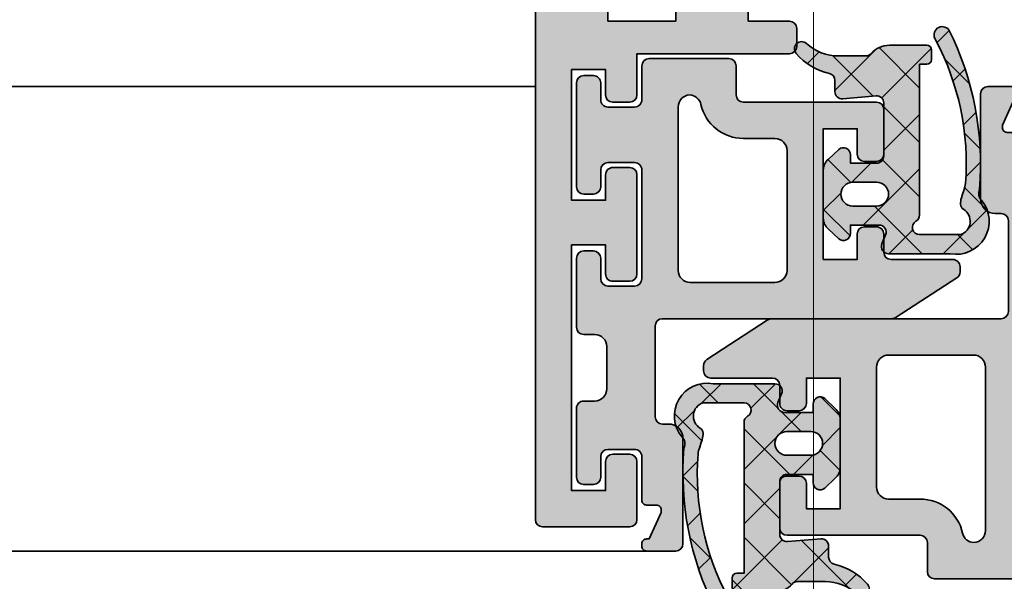
# Model space of a CAD drawing. Units: millimetres. Extents: x 0 to 33909, y -9588 to 9588.
# Drawn here: x 4980 to 5021, y 1174 to 1197 of the extents above; entities that cross this region are included whole.
import ezdxf

# ---------------------------------------------------------------- set-up
doc = ezdxf.new("R2010")
doc.units = ezdxf.units.MM
for name, color, linetype, lineweight in [('Aluminium-AM_0', 40, 'Continuous', 35), ('AM_5', 254, 'Continuous', 20), ('AM_8', 251, 'Continuous', 18), ('Gummi-AM_0', 2, 'Continuous', 35), ('Gummi-AM_8', 251, 'Continuous', 18), ('Kunststoff-AM_0', 204, 'Continuous', 35)]:
    doc.layers.add(name, color=color, linetype=linetype, lineweight=lineweight)
doc.dimstyles.new('AM_DIN$0', dxfattribs={"dimtxt": 3.5, "dimasz": 3, "dimexe": 2, "dimexo": 0, "dimgap": 1.5, "dimtad": 1, "dimdsep": 46, "dimtxsty": 'Standard', "dimblk": 'OBLIQUE', "dimcen": 0, "dimdle": 2, "dimclrd": 256, "dimclre": 256, "dimclrt": 10, "dimazin": 2, "dimtp": 0.1, "dimtm": 0.1, "dimtfac": 0.71, "dimtix": 1, "dimtmove": 1, "dimatfit": 3, "dimfxl": 1, "dimlwd": -1, "dimlwe": -1, "dimarcsym": 0})

# ---------------------------------------------------------------- blocks, each defined once
blk = doc.blocks.new('*U80')
at = {"layer": 'AM_8'}
h = blk.add_hatch(color=157, dxfattribs=at)
h.dxf.hatch_style = 1
h.paths.add_polyline_path([(20.50000000000182, 95.89999988900895, 0.4142135623730882), (20.20000000000255, 96.19999988900823), (16.60000000000127, 96.19999988900823, 0.4142135623732617), (16.30000000000018, 95.89999988900713), (16.30000000000109, 93.49999988900636, 0.4142135623733093), (16.60000000000127, 93.19999988900732), (17.300000000002, 93.19999988900823, 0.4142135623731585), (17.60000000000036, 93.49999988900795), (17.59999999999854, 94.69999988900823), (19, 94.69999988900823), (19.00000000000364, 84.54999988900859), (17.60000000000036, 84.54999988900768), (17.60000000000036, 85.74999988900841, 0.4142135623727144), (17.300000000002, 86.04999988900768), (16.60000000000127, 86.04999988900859, 0.4142135623736076), (16.29999999999927, 85.74999988900727), (16.30000000000109, 81.64999988900782, 0.4142135623725826), (16.60000000000036, 81.34999988900877), (17.30000000000109, 81.34999988900786, 0.4142135623736005), (17.60000000000127, 81.64999988900736), (17.60000000000036, 82.69999988900823), (19, 82.69999988900823), (19.00000000000182, 77.29999988900768), (17.60000000000218, 77.29999988900859), (17.60000000000036, 78.34999988900832, 0.4142135623718274), (17.300000000002, 78.64999988900713), (16.60000000000218, 78.64999988900895, 0.4142135623740914), (16.30000000000018, 78.34999988900786), (16.30000000000109, 76.65000021090641), (10.00000000000273, 76.65000021090641, 0.4142135623743369), (9.700000000001637, 76.35000021090418), (9.700000000004366, 75.60000021090396, 0.4142135623718532), (10.00000000000364, 75.30000021090605), (11.7002060642717, 75.30000021090605), (11.70020606426988, 74.23417099571289, 0.3609112721410918), (11.94491947199913, 73.93930934558576), (14.34491947199695, 73.4893090780201, 0.469603522979145), (14.70020606426988, 73.78417072814678), (14.70020606426988, 75.30000021090605), (17.49999999999818, 75.30000021090696), (17.50000000000364, 61.39999972814208, -0.4142135623732095), (17.20000000000255, 61.09999972814099), (16.80054310690139, 61.09999972814099, 0.4142135623733881), (16.50054310690211, 60.79999972814103), (16.50054310690393, 58.53061949633998), (15.5395270573672, 56.84884140965069, 0.1305202039158438), (15.50000000000364, 56.69999972814294), (15.50000000000364, 29.09999972813462, 0.1305202039155185), (15.53952705736629, 28.9511580466271), (16.50054310690211, 27.26937995993599), (16.50054310690211, 24.9999997281338, 0.414213562373095), (16.8005431069023, 24.69999972813407), (17.20000000000164, 24.69999972813407, -0.4142135623731054), (17.50000000000091, 24.39999972813434), (17.5, 10.39999972813298), (3.019911892560231, 10.3999997281348, 0.03315001818750814), (2.980262776532072, 10.39736809833944), (1.818989403545856e-12, 9.999999728135162), (-2.999999999998181, 9.999999728135162, 1), (-3.999999999998181, 9.999999728135162), (-3.999999999998181, 0.2499999999883585, 0.6910803006149596), (-3.475000104223909, 0.05156853347803007), (-3.124999895772817, 0.4484310463009933, -0.3746190697644173), (-2.734168872560986, 0.4999996541363999, 0.1474767115657331), (-2.55280174847212, 0.4499997281349806), (-1.923741303793577, 0.4499997281349806, 0.4142135623734348), (-1.623741303793395, 0.7499997281353898), (-1.623741303794304, 1.540412161542417), (-0.9227727569796116, 3.235347838811959, 0.5343335732286294), (-1.200000000003456, 3.649999728135708), (-2.200000000004366, 3.649999728135708), (-2.199999999993452, 6.399999728135708), (12.80016122126835, 6.399999728135708, 0.1988605736161009), (12.98786796564946, 6.487867693780754), (13.20000000000073, 6.699999728137709), (13.4263433997221, 6.473656328415427, 0.1989641522732196), (13.62432385923512, 6.399999728135708), (18.70000000000255, 6.399999728135708), (18.70000000001164, 3.649999728135708), (17.70000000001346, 3.649999728135708, 0.5343335732279952), (17.42277275698962, 3.235347838812868), (18.12374130380158, 1.540412161538779), (18.1237413038034, 0.7499997281347077, 0.4142135623724151), (18.42374130380449, 0.4499997281349806), (19.06616008841866, 0.4499920103875866, 0.1465598218678481), (19.23506649757746, 0.5005927556264396, -0.3735970297123943), (19.62499989578282, 0.4484310463012207), (19.97500010423391, 0.05156853347848482, 0.6910803006149623), (20.50000000000364, 0.249999999987449)])
at = {"linetype": 'Continuous'}
for points in [[(20.50000000000364, 0.2499999999885859), (20.50000000000182, 95.89999988900895, 0.414213562373095), (20.20000000000255, 96.19999988900823), (16.60000000000036, 96.19999988900823, 0.4142135623713192), (16.30000000000018, 95.89999988900895), (16.30000000000109, 93.49999988900659, 0.414213562373095), (16.60000000000036, 93.19999988900732), (17.30000000000109, 93.19999988900823, 0.414213562373095), (17.60000000000036, 93.4999998890075), (17.59999999999854, 94.69999988900823), (19, 94.69999988900823), (19.00000000000364, 84.54999988900859), (17.60000000000036, 84.54999988900768), (17.60000000000036, 85.7499998890075, 0.4142135623739829), (17.30000000000109, 86.04999988900768), (16.60000000000036, 86.04999988900859, 0.414213562373095), (16.29999999999927, 85.7499998890075), (16.30000000000109, 81.64999988900804, 0.4142135623730951), (16.60000000000036, 81.34999988900877), (17.29999999999927, 81.34999988900786, 0.414213562376647), (17.60000000000127, 81.64999988900895), (17.60000000000036, 82.69999988900823), (19, 82.69999988900823), (19.00000000000182, 77.29999988900768), (17.60000000000218, 77.29999988900859), (17.60000000000036, 78.34999988900786, 0.414213562373095), (17.30000000000109, 78.64999988900713), (16.60000000000036, 78.64999988900895, 0.414213562373095), (16.30000000000018, 78.34999988900786), (16.30000000000109, 76.65000021090641), (10.00000000000182, 76.65000021090641, 0.4142135623713192), (9.700000000001637, 76.35000021090714), (9.700000000004366, 75.60000021090532, 0.414213562373095), (10.00000000000364, 75.30000021090605), (11.7002060642717, 75.30000021090605), (11.70020606426988, 74.2341709957122, 0.3609112721395073)], [(14.70020606426988, 73.78417072814632), (14.70020606426988, 75.30000021090605), (17.49999999999818, 75.30000021090696), (17.50000000000364, 61.39999972814117, -0.4142135623739829)]]:
    blk.add_lwpolyline(points, format="xyb", dxfattribs=at)
blk = doc.blocks.new('*U77')
at = {"layer": 'AM_8'}
h = blk.add_hatch(color=253, dxfattribs=at)
h.dxf.hatch_style = 1
h.paths.add_polyline_path([(18.80000000000109, 87.94999988901027, 0.414213562371911), (18.50000000000258, 88.24999988901), (18.04999999995087, 88.24999988901182, -0.4142135623709978), (17.54999999995289, 88.74999988901025), (17.54999999994743, 90.4999998791968, -0.414213562374008), (18.04999999994743, 90.99999987919837), (18.50000254078674, 90.99999987919837, 0.414213823488601), (18.80000254078641, 91.30000014664937), (18.80000000000006, 94.15000015645766, 0.414213301261633), (18.49999999999181, 94.44999988901073), (18.0999999999899, 94.44999988900527, 0.414213562369099), (17.79999999999291, 94.14999988900418), (17.79999999999291, 93.2999998792031, -0.4142135623721262), (17.49999999999099, 92.99999987920019), (16.40000000000517, 92.99999987919655, -0.4142135623761353), (16.10000000000309, 93.29999987919976), (16.10000000001583, 95.09995935249357, 0.4142135623725031), (15.90000000002055, 95.29995935249208), (15.50000000001728, 95.29995935249572, -0.4142135623704311), (15.30000000002019, 95.49995935249463), (15.30000000002019, 95.59995935249499), (15.80000000002019, 96.6999593524899), (15.90000000002282, 96.6999593524899, 0.4142135623731003), (16.1000000000231, 96.89995935249017), (16.1000000000231, 97.00000053773802, 0.414213562373095), (15.90000000002601, 97.20000053773511), (14.70000000002574, 97.20000053773511, 0.4142135623714424), (14.4000000000251, 96.90000053773616), (14.40000000000055, 92.55000052792586, 0.4142135623747485), (14.99999999999955, 91.95000052792348), (15.24999999994134, 91.95000052792348, -0.4142135623721716), (15.54999999994379, 91.65000052792197), (15.54999999995562, 87.90000020845332, -0.4142135623744696), (15.24999999995497, 87.60000020845219), (5.800000000015245, 87.60000020846674, 0.1449930994914538), (5.582144386009636, 87.53546843564547), (3.08660828950528, 85.91484834548505, 0.2539676464846228), (2.950000000008002, 85.66324717508859), (2.95000000001528, 85.44999987916704, 0.4142135623647709), (3.250000000012626, 85.14999987918164), (5.800000000115794, 85.14999987919619, -0.4142135623747669), (6.100000000118598, 84.8499998791951), (6.100000000118598, 84.09999987918827, 0.4142135623752264), (6.40000000011687, 83.79999987919219), (6.900000000114597, 83.79999987919582, 0.4142135623709638), (7.200000000117143, 84.09999987920055), (7.200000000117143, 85.14999987919255), (8.600000000118596, 85.14999987919255), (8.600000000124055, 79.74999987919473), (7.200000000115324, 79.74999987919473), (7.2000000001226, 80.79999987918875, 0.41421356237406), (6.900000000121235, 81.09999987919328), (6.400000000127147, 81.0999998791951, 0.4142135623730082), (6.100000000126784, 80.799999879197), (6.100000000119508, 78.95000021090618, 0.4142135623740522), (6.400000000120855, 78.65000021090346), (11.90000000001893, 78.65000021089982, -0.4142135623709038), (12.20000000001528, 78.35000021090532), (12.20000000002346, 77.14999988900895, 0.4142135623709362), (12.50000000002394, 76.84999988901036), (15.80000000001002, 76.84999988900854, 0.4142135623717338), (16.10000000001673, 77.14999988901353), (16.10000000002401, 78.54999988902539, -0.4142135623715724), (16.40000000001783, 78.84999988901764), (17.50000000001819, 78.84999988901764, -0.4142135623727153), (17.8000000000211, 78.54999988901511), (17.80000000002201, 77.84999988900634, 0.4142135623713834), (18.10000000001628, 77.54999988901109), (18.50000000000318, 77.54999988900927, 0.4142135623747375), (18.80000000000746, 77.8499998890125), (18.80000000000291, 82.14999988900858, 0.4142135623767814), (18.49999999999636, 82.44999988901073), (18.10000000001264, 82.44999988900527, 0.4142135623690993), (17.80000000001746, 82.149999889006), (17.80000000001746, 81.44999988901255, -0.4142135623721264), (17.50000000001554, 81.14999988900964), (16.40000000000608, 81.149999889006, -0.4142135623734715), (16.10000000000582, 81.44999988900466), (16.09999999999673, 85.9499998890092, -0.4142135623736871), (16.39999999999873, 86.24999988901182), (17.499999999995, 86.24999988901182, -0.4142135623718415), (17.79999999999927, 85.94999988900882), (17.80000000000291, 85.09999988901318, 0.4142135623691779), (18.10000000000173, 84.79999988901291), (18.49999999999, 84.79999988900927, 0.414213562375759), (18.80000000000109, 85.09999988901764)])
h.paths.add_polyline_path([(14.59999999999764, 85.6000002084552), (14.60000000001219, 78.84999988900982, -0.4010911444357892), (14.12249723593314, 78.35050627105484, -0.3387988434704731), (13.65695219454151, 78.74130427943204, 0.351391403357842), (11.89999983906857, 80.15000021089982), (10.6000000001221, 80.15000021090164, -0.414213562372362), (10.10000000012315, 80.65000021090074), (10.10000000011769, 85.60000020845698, -0.4142135623737223), (10.60000000011832, 86.10000020845764), (14.09999999999827, 86.100000208454, -0.4142135623721592)], flags=16)
for points in [[(6.40000000011969, 78.65000021090346), (11.90000000001965, 78.65000021089982, -0.4142135623713192), (12.20000000001528, 78.35000021090418), (12.20000000002346, 77.14999988900782, 0.4142135623704314), (12.50000000002456, 76.84999988901036), (15.8000000000111, 76.84999988900854, 0.4142135623686555), (16.10000000001673, 77.14999988901145), (16.10000000002401, 78.54999988901473, -0.4142135623801986), (16.40000000001601, 78.84999988901764), (17.50000000001819, 78.84999988901764, -0.414213562376647), (17.8000000000211, 78.54999988901109), (17.80000000002201, 77.84999988901036, 0.4142135623766469), (18.10000000001764, 77.54999988901109), (18.50000000000455, 77.54999988900927, 0.414213562373095), (18.80000000000746, 77.84999988901218), (18.80000000000291, 82.14999988901145, 0.4142135623686554), (18.50000000000182, 82.44999988901073), (18.10000000001673, 82.44999988900527, 0.4142135623695433), (17.80000000001746, 82.14999988900964), (17.80000000001746, 81.44999988900891, -0.4142135623695433), (17.50000000001455, 81.14999988900964), (16.40000000000509, 81.149999889006, -0.414213562376647), (16.10000000000582, 81.44999988900891), (16.09999999999673, 85.94999988901255, -0.4142135623695433), (16.39999999999782, 86.24999988901182), (17.49999999999636, 86.24999988901182, -0.4142135623668794), (17.79999999999927, 85.94999988901255), (17.80000000000291, 85.09999988901036, 0.4142135623686551), (18.100000000004, 84.79999988901291), (18.49999999999272, 84.79999988900927, 0.4142135623677674), (18.80000000000109, 85.09999988901218), (18.80000000000109, 87.94999988901073, 0.414213562373095), (18.50000000000091, 88.24999988901), (18.04999999995289, 88.24999988901182, -0.4142135623720295), (17.54999999995289, 88.74999988901), (17.54999999994743, 90.49999987919655, -0.4142135623741606), (18.04999999994743, 90.99999987919837), (18.50000254078623, 90.99999987919837, 0.4142138234888582), (18.80000254078641, 91.30000014664911), (18.80000000000018, 94.14999988901145, 0.4142135623668793), (18.49999999999727, 94.44999988901073), (18.099999999994, 94.44999988900527, 0.4142135623677672), (17.79999999999291, 94.14999988900964), (17.79999999999291, 93.29999987919946, -0.414213562369543), (17.49999999999, 92.99999987920019), (16.40000000000418, 92.99999987919655, -0.414213562374871), (16.10000000000309, 93.29999987919946), (16.10000000001583, 95.09995935249317, 0.4142135623757589), (15.90000000001874, 95.29995935249208), (15.5000000000191, 95.29995935249572, -0.4142135623757589), (15.30000000002019, 95.49995935249645), (15.30000000002019, 95.59995935249499), (15.80000000002019, 96.6999593524899), (15.90000000002328, 96.6999593524899, 0.4142135623757586), (16.1000000000231, 96.89995935249244), (16.1000000000231, 97.0000005377362, 0.4142135623757589), (15.90000000002601, 97.20000053773511), (14.70000000002528, 97.20000053773511, 0.4142135623677674), (14.4000000000251, 96.90000053773947), (14.40000000000055, 92.55000052792566, 0.4142135623753148), (15.00000000000091, 91.95000052792348), (15.24999999994088, 91.95000052792348, -0.4142135623704312), (15.54999999994379, 91.6500005279242), (15.54999999995562, 87.90000020845146, -0.4142135623713193), (15.24999999995634, 87.60000020845219), (5.800000000014734, 87.60000020846674, 0.1449930994932831), (5.582144386006803, 87.53546843564364), (3.08660828950633, 85.91484834548574, 0.2539676464811129), (2.950000000008004, 85.66324717509379), (2.95000000001528, 85.44999987918091, 0.4142135623766469), (3.250000000010914, 85.14999987918164), (5.800000000117507, 85.14999987919619, -0.414213562373095), (6.100000000118598, 84.8499998791951), (6.100000000118598, 84.09999987919146, 0.4142135623757589), (6.400000000114233, 83.79999987919219), (6.900000000114233, 83.79999987919582, 0.4142135623677674), (7.200000000117143, 84.09999987919691), (7.200000000117143, 85.14999987919255), (8.600000000118598, 85.14999987919255), (8.600000000124055, 79.74999987919473), (7.200000000115324, 79.74999987919473), (7.2000000001226, 80.799999879194, 0.4142135623704312), (6.90000000011969, 81.09999987919328), (6.400000000125146, 81.0999998791951, 0.4142135623739829), (6.100000000126784, 80.799999879194), (6.100000000119508, 78.95000021089727, 0.4142135623642156)], [(10.10000000012315, 80.65000021089982), (10.10000000011769, 85.60000020845764, -0.4142135623734946), (10.6000000001186, 86.10000020845764), (14.09999999999764, 86.100000208454, -0.4142135623721627), (14.59999999999764, 85.60000020845582), (14.60000000001219, 78.84999988901036, -0.4010911444360608), (14.12249723593322, 78.35050627105484, -0.3387988434713337), (13.65695219454119, 78.74130427943346, 0.3513914033579574), (11.89999983906637, 80.15000021089982), (10.60000000012315, 80.15000021090164, -0.414213562372429)]]:
    blk.add_lwpolyline(points, format="xyb", close=True)
blk = doc.blocks.new('*U78')
at = {"layer": 'AM_8'}
h = blk.add_hatch(color=253, dxfattribs=at)
h.dxf.hatch_style = 1
h.paths.add_polyline_path([(18.80000000000109, 87.94999988901027, 0.414213562371911), (18.50000000000258, 88.24999988901), (18.04999999995087, 88.24999988901182, -0.4142135623709978), (17.54999999995289, 88.74999988901025), (17.54999999994743, 90.4999998791968, -0.414213562374008), (18.04999999994743, 90.99999987919837), (18.50000254078674, 90.99999987919837, 0.414213823488601), (18.80000254078641, 91.30000014664937), (18.80000000000006, 94.15000015645766, 0.414213301261633), (18.49999999999181, 94.44999988901073), (18.0999999999899, 94.44999988900527, 0.414213562369099), (17.79999999999291, 94.14999988900418), (17.79999999999291, 93.2999998792031, -0.4142135623721262), (17.49999999999099, 92.99999987920019), (16.40000000000517, 92.99999987919655, -0.4142135623761353), (16.10000000000309, 93.29999987919976), (16.10000000001583, 95.09995935249357, 0.4142135623725031), (15.90000000002055, 95.29995935249208), (15.50000000001728, 95.29995935249572, -0.4142135623704311), (15.30000000002019, 95.49995935249463), (15.30000000002019, 95.59995935249499), (15.80000000002019, 96.6999593524899), (15.90000000002282, 96.6999593524899, 0.4142135623731003), (16.1000000000231, 96.89995935249017), (16.1000000000231, 97.00000053773802, 0.414213562373095), (15.90000000002601, 97.20000053773511), (14.70000000002574, 97.20000053773511, 0.4142135623714424), (14.4000000000251, 96.90000053773616), (14.40000000000055, 92.55000052792586, 0.4142135623747485), (14.99999999999955, 91.95000052792348), (15.24999999994134, 91.95000052792348, -0.4142135623721716), (15.54999999994379, 91.65000052792197), (15.54999999995562, 87.90000020845332, -0.4142135623744696), (15.24999999995497, 87.60000020845219), (5.800000000015245, 87.60000020846674, 0.1449930994914538), (5.582144386009636, 87.53546843564547), (3.08660828950528, 85.91484834548505, 0.2539676464846228), (2.950000000008002, 85.66324717508859), (2.95000000001528, 85.44999987916704, 0.4142135623647709), (3.250000000012626, 85.14999987918164), (5.800000000115794, 85.14999987919619, -0.4142135623747669), (6.100000000118598, 84.8499998791951), (6.100000000118598, 84.09999987918827, 0.4142135623752264), (6.40000000011687, 83.79999987919219), (6.900000000114597, 83.79999987919582, 0.4142135623709638), (7.200000000117143, 84.09999987920055), (7.200000000117143, 85.14999987919255), (8.600000000118596, 85.14999987919255), (8.600000000124055, 79.74999987919473), (7.200000000115324, 79.74999987919473), (7.2000000001226, 80.79999987918875, 0.41421356237406), (6.900000000121235, 81.09999987919328), (6.400000000127147, 81.0999998791951, 0.4142135623730082), (6.100000000126784, 80.799999879197), (6.100000000119508, 78.95000021090618, 0.4142135623740522), (6.400000000120855, 78.65000021090346), (11.90000000001893, 78.65000021089982, -0.4142135623709038), (12.20000000001528, 78.35000021090532), (12.20000000002346, 77.14999988900895, 0.4142135623709362), (12.50000000002394, 76.84999988901036), (15.80000000001002, 76.84999988900854, 0.4142135623717338), (16.10000000001673, 77.14999988901353), (16.10000000002401, 78.54999988902539, -0.4142135623715724), (16.40000000001783, 78.84999988901764), (17.50000000001819, 78.84999988901764, -0.4142135623727153), (17.8000000000211, 78.54999988901511), (17.80000000002201, 77.84999988900634, 0.4142135623713834), (18.10000000001628, 77.54999988901109), (18.50000000000318, 77.54999988900927, 0.4142135623747375), (18.80000000000746, 77.8499998890125), (18.80000000000291, 82.14999988900858, 0.4142135623767814), (18.49999999999636, 82.44999988901073), (18.10000000001264, 82.44999988900527, 0.4142135623690993), (17.80000000001746, 82.149999889006), (17.80000000001746, 81.44999988901255, -0.4142135623721264), (17.50000000001554, 81.14999988900964), (16.40000000000608, 81.149999889006, -0.4142135623734715), (16.10000000000582, 81.44999988900466), (16.09999999999673, 85.9499998890092, -0.4142135623736871), (16.39999999999873, 86.24999988901182), (17.499999999995, 86.24999988901182, -0.4142135623718415), (17.79999999999927, 85.94999988900882), (17.80000000000291, 85.09999988901318, 0.4142135623691779), (18.10000000000173, 84.79999988901291), (18.49999999999, 84.79999988900927, 0.414213562375759), (18.80000000000109, 85.09999988901764)])
h.paths.add_polyline_path([(14.59999999999764, 85.6000002084552), (14.60000000001219, 78.84999988900982, -0.4010911444357892), (14.12249723593314, 78.35050627105484, -0.3387988434704731), (13.65695219454151, 78.74130427943204, 0.351391403357842), (11.89999983906857, 80.15000021089982), (10.6000000001221, 80.15000021090164, -0.414213562372362), (10.10000000012315, 80.65000021090074), (10.10000000011769, 85.60000020845698, -0.4142135623737223), (10.60000000011832, 86.10000020845764), (14.09999999999827, 86.100000208454, -0.4142135623721592)], flags=16)
for points in [[(6.40000000011969, 78.65000021090346), (11.90000000001965, 78.65000021089982, -0.4142135623713192), (12.20000000001528, 78.35000021090418), (12.20000000002346, 77.14999988900782, 0.4142135623704314), (12.50000000002456, 76.84999988901036), (15.8000000000111, 76.84999988900854, 0.4142135623686555), (16.10000000001673, 77.14999988901145), (16.10000000002401, 78.54999988901473, -0.4142135623801986), (16.40000000001601, 78.84999988901764), (17.50000000001819, 78.84999988901764, -0.414213562376647), (17.8000000000211, 78.54999988901109), (17.80000000002201, 77.84999988901036, 0.4142135623766469), (18.10000000001764, 77.54999988901109), (18.50000000000455, 77.54999988900927, 0.414213562373095), (18.80000000000746, 77.84999988901218), (18.80000000000291, 82.14999988901145, 0.4142135623686554), (18.50000000000182, 82.44999988901073), (18.10000000001673, 82.44999988900527, 0.4142135623695433), (17.80000000001746, 82.14999988900964), (17.80000000001746, 81.44999988900891, -0.4142135623695433), (17.50000000001455, 81.14999988900964), (16.40000000000509, 81.149999889006, -0.414213562376647), (16.10000000000582, 81.44999988900891), (16.09999999999673, 85.94999988901255, -0.4142135623695433), (16.39999999999782, 86.24999988901182), (17.49999999999636, 86.24999988901182, -0.4142135623668794), (17.79999999999927, 85.94999988901255), (17.80000000000291, 85.09999988901036, 0.4142135623686551), (18.100000000004, 84.79999988901291), (18.49999999999272, 84.79999988900927, 0.4142135623677674), (18.80000000000109, 85.09999988901218), (18.80000000000109, 87.94999988901073, 0.414213562373095), (18.50000000000091, 88.24999988901), (18.04999999995289, 88.24999988901182, -0.4142135623720295), (17.54999999995289, 88.74999988901), (17.54999999994743, 90.49999987919655, -0.4142135623741606), (18.04999999994743, 90.99999987919837), (18.50000254078623, 90.99999987919837, 0.4142138234888582), (18.80000254078641, 91.30000014664911), (18.80000000000018, 94.14999988901145, 0.4142135623668793), (18.49999999999727, 94.44999988901073), (18.099999999994, 94.44999988900527, 0.4142135623677672), (17.79999999999291, 94.14999988900964), (17.79999999999291, 93.29999987919946, -0.414213562369543), (17.49999999999, 92.99999987920019), (16.40000000000418, 92.99999987919655, -0.414213562374871), (16.10000000000309, 93.29999987919946), (16.10000000001583, 95.09995935249317, 0.4142135623757589), (15.90000000001874, 95.29995935249208), (15.5000000000191, 95.29995935249572, -0.4142135623757589), (15.30000000002019, 95.49995935249645), (15.30000000002019, 95.59995935249499), (15.80000000002019, 96.6999593524899), (15.90000000002328, 96.6999593524899, 0.4142135623757586), (16.1000000000231, 96.89995935249244), (16.1000000000231, 97.0000005377362, 0.4142135623757589), (15.90000000002601, 97.20000053773511), (14.70000000002528, 97.20000053773511, 0.4142135623677674), (14.4000000000251, 96.90000053773947), (14.40000000000055, 92.55000052792566, 0.4142135623753148), (15.00000000000091, 91.95000052792348), (15.24999999994088, 91.95000052792348, -0.4142135623704312), (15.54999999994379, 91.6500005279242), (15.54999999995562, 87.90000020845146, -0.4142135623713193), (15.24999999995634, 87.60000020845219), (5.800000000014734, 87.60000020846674, 0.1449930994932831), (5.582144386006803, 87.53546843564364), (3.08660828950633, 85.91484834548574, 0.2539676464811129), (2.950000000008004, 85.66324717509379), (2.95000000001528, 85.44999987918091, 0.4142135623766469), (3.250000000010914, 85.14999987918164), (5.800000000117507, 85.14999987919619, -0.414213562373095), (6.100000000118598, 84.8499998791951), (6.100000000118598, 84.09999987919146, 0.4142135623757589), (6.400000000114233, 83.79999987919219), (6.900000000114233, 83.79999987919582, 0.4142135623677674), (7.200000000117143, 84.09999987919691), (7.200000000117143, 85.14999987919255), (8.600000000118598, 85.14999987919255), (8.600000000124055, 79.74999987919473), (7.200000000115324, 79.74999987919473), (7.2000000001226, 80.799999879194, 0.4142135623704312), (6.90000000011969, 81.09999987919328), (6.400000000125146, 81.0999998791951, 0.4142135623739829), (6.100000000126784, 80.799999879194), (6.100000000119508, 78.95000021089727, 0.4142135623642156)], [(10.10000000012315, 80.65000021089982), (10.10000000011769, 85.60000020845764, -0.4142135623734946), (10.6000000001186, 86.10000020845764), (14.09999999999764, 86.100000208454, -0.4142135623721627), (14.59999999999764, 85.60000020845582), (14.60000000001219, 78.84999988901036, -0.4010911444360608), (14.12249723593322, 78.35050627105484, -0.3387988434713337), (13.65695219454119, 78.74130427943346, 0.3513914033579574), (11.89999983906637, 80.15000021089982), (10.60000000012315, 80.15000021090164, -0.414213562372429)]]:
    blk.add_lwpolyline(points, format="xyb", close=True)
blk = doc.blocks.new('M1101')
at = {"layer": 'AM_8'}
h = blk.add_hatch(color=253, dxfattribs=at)
h.dxf.hatch_style = 1
edge = h.paths.add_edge_path()
edge.add_arc((2.469323358140855, -2.732135097297942), 0.9846374580012025, 0, 49.16780162415276)
edge.add_arc((3.306264882184223, -1.763629884885631), 0.2953912374339372, 180, 229.1678016241854, ccw=False)
edge.add_line((3.010873644750291, -1.763629884885631), (3.010873644748699, -0.6283945617415156))
edge.add_arc((4.980148563220837, -0.6283945617387872), 1.969274918472142, 137.6573945720064, 180.0000000000794, ccw=False)
edge.add_arc((3.306264882147616, 0.8969992299744263), 0.2953912374014824, 317.6573945720294, 403.4109836630147)
edge.add_line((3.520849761745694, 1.099999999877582), (3.399999668290093, 1.099999999877582))
edge.add_arc((3.399999668288956, 1.399999999877764), 0.3000000000006366, 228.9525071711708, 270.0000000002171, ccw=False)
edge.add_arc((3.306264882147616, 0.8969992299744263), 0.2953912374014824, 110.4632142846066, 130.7057061991173)
edge.add_arc((4.783221050172415, -0.8197748564434733), 2.560057390737121, 130.7057061991635, 167.1783414245506)
edge.add_arc((1.998971502124959, -0.1861019738134928), 0.2953912374095077, 269.999999983285, 347.17834142450675, ccw=False)
edge.add_line((1.998971502038785, -0.4814932112230963), (1.533917457819825, -0.4814932110875816))
edge.add_arc((1.533917457733651, -0.7768844484889996), 0.2953912374016946, 89.99999998328508, 185.0000000009161)
edge.add_line((1.239650273171719, -0.8026294911906007), (1.360055166554957, -2.178863719825131))
edge.add_arc((1.065787981996209, -2.204608762525822), 0.2953912373986075, -89.99999999810348, 5.000000000794216, ccw=False)
edge.add_line((1.065787982005986, -2.499999999924512), (-1.124603361897471, -2.499999999997272))
edge.add_arc((-1.124603361907248, -2.204608762597672), 0.295391237399776, 180, 270.0000000018964, ccw=False)
edge.add_line((-1.419994599307074, -2.204608762597672), (-1.419994599308893, -1.121507558789745))
edge.add_line((-1.419994599308893, -1.121507558789745), (-1.075371488878091, -1.121507558775193))
edge.add_arc((-1.075371488890596, -0.8261163213719556), 0.2953912374030702, 270.0000000024257, 400.000000007247)
edge.add_line((-0.8490886729559861, -0.6362424939306948), (-1.256274409978687, -0.2110348199075816))
edge.add_arc((-1.708840041823123, -0.5907824747837367), 0.5907824747830654, 40.00000000831906, 90.00000000165387)
edge.add_line((-1.708840041840176, -9.094947017729282e-13), (-3.691206547548745, -5.820766091346741e-11))
edge.add_arc((-3.691206547531692, -0.5907824748510393), 0.5907824747932091, 90.00000000165387, 140.0000000075772)
edge.add_line((-4.143772179489133, -0.211034820094028), (-4.550957916271727, -0.6362424940907658))
edge.add_arc((-4.324675100288459, -0.8261163214765475), 0.2953912374048208, 140.0000000070631, 270.0000000022933)
edge.add_line((-4.324675100276636, -1.121507558881603), (-3.980005400689151, -1.121507558867961))
edge.add_line((-3.980005400689151, -1.121507558867961), (-3.980005400689151, -2.303072538353263))
edge.add_arc((-4.275396638091252, -2.303072538353263), 0.2953912374021723, -112.61986549000159, 0, ccw=False)
edge.add_line((-4.389008655055932, -2.575741371803815), (-4.570787942529478, -2.500000000005457))
edge.add_line((-4.570787942529478, -2.500000000005457), (-5.086350705381165, -2.500000000005457))
edge.add_arc((-4.866179103230934, -2.696927521548787), 0.2953912374031198, 138.1896773125544, 180)
edge.add_line((-5.161570340633943, -2.696927521548787), (-5.161570340630306, -5.245663403452454))
edge.add_arc((-3.826917034636836, -5.497797640115095), 1.358260328691343, 169.3021190585582, 293.6891891053214)
edge.add_arc((-2.799999592861695, -7.100000000118598), 0.5999999999989997, 102.48421296134887, 143.3218989915323, ccw=False)
edge.add_spline(control_points=[(-2.951244024284733, -6.536098126236539), (-2.855939546624541, -6.396045022266662), (-2.686155618910334, -6.40681352552474), (-2.496057642697906, -6.458394130793749)], knot_values=[0.008235602243648669, 0.008235602243648669, 0.008235602243648669, 0.008235602243648669, 0.5325370335711681, 0.5325370335711681, 0.5325370335711681, 0.5325370335711681], degree=3, periodic=0)
edge.add_arc((-1.477055983035825, 5.999383457550721), 12.49938345767732, 265.3238204745484, 296.4484076094477)
edge.add_arc((3.878014066326841, -4.920102495840183), 0.3446231102988626, 307.9749932515848, 486.5967752163753)
edge.add_arc((-1.427087159054281, 5.014552817616277), 10.92166817117777, 265.6561690219462, 297.83513717123776, ccw=False)
edge.add_line((-2.25431119490213, -5.875742680478652), (-2.323197627292529, -5.866973941499054))
edge.add_line((-2.323197627292529, -5.866973941499054), (-2.395198667592695, -5.851834047573902))
edge.add_line((-2.395198667592695, -5.851834047573902), (-2.545666717108816, -5.808285695412451))
edge.add_line((-2.545666717108816, -5.808285695412451), (-2.699959633824619, -5.75678742504715))
edge.add_line((-2.699959633824619, -5.75678742504715), (-2.852321708113777, -5.709029037526307))
edge.add_line((-2.852321708113777, -5.709029037526307), (-2.925980020090492, -5.6902053626618))
edge.add_line((-2.925980020090492, -5.6902053626618), (-2.996997230350871, -5.676700333902772))
edge.add_line((-2.996997230350871, -5.676700333902772), (-3.06465387519188, -5.669975176379921))
edge.add_line((-3.06465387519188, -5.669975176379921), (-3.1282304909098, -5.671491115225763))
edge.add_line((-3.1282304909098, -5.671491115225763), (-3.187007613801825, -5.682709375570994))
edge.add_line((-3.187007613801825, -5.682709375570994), (-3.240265780164464, -5.705091182547221))
edge.add_line((-3.240265780164464, -5.705091182547221), (-3.287285526294454, -5.740097761285142))
edge.add_line((-3.287285526294454, -5.740097761285142), (-3.327347388488761, -5.789190336917272))
edge.add_arc((-3.824453128232562, -5.492628910224084), 0.5788460903282673, 198.3516212584391, 329.18070574852425, ccw=False)
edge.add_line((-4.373860378367908, -5.674877284118338), (-4.373860378365407, -3.976956229945245))
edge.add_arc((-4.078469140966945, -3.976956229946154), 0.2953912373984539, 30.000004801582406, 179.9999999998236, ccw=False)
edge.add_arc((-3.566836534435879, -3.681564949670246), 0.2953912373997568, 210.0000048016249, 269.9992568544175)
edge.add_line((-3.566840365759845, -3.976956187045289), (2.666250925965414, -3.97703703231673))
edge.add_line((2.666250925965414, -3.97703703231673), (2.666250925963141, -4.272347424343934))
edge.add_arc((2.863178417564995, -4.272347424345753), 0.1969274916018549, 179.9999999994708, 270.0000000005292)
edge.add_line((2.863178417566814, -4.469274915947608), (3.257033324544864, -4.46927491594397))
edge.add_arc((3.257033324543045, -4.272347424344844), 0.196927491598899, 270.0000000005292, 360)
edge.add_line((3.453960816141944, -4.272347424344844), (3.453960816141944, -2.732135097297942))
h.paths.add_polyline_path([(-2.699999974283855, -2.69692749108799, -0.4142274363695644), (-3.192342023711035, -2.204608762639509), (-3.192342023711035, -1.21997130463842, -0.4142274057788657), (-2.700000025705322, -0.7276525761899393, -0.4142274363597073), (-2.207657976294968, -1.219971304637511), (-2.207657976294286, -2.204608762636781, -0.4142274057679942)], flags=16)
at = {"layer": 'Gummi-AM_8'}
h = blk.add_hatch(dxfattribs=at)
h.set_pattern_fill('ANSI37', color=256, scale=0.5)
h.set_pattern_definition([(45, (-5.161570340633943, -6.844722088587332), (-1.122532015133644, 1.122532015133644), []), (135, (-5.161570340633943, -6.844722088587332), (-1.122532015133644, -1.122532015133644), [])])
edge = h.paths.add_edge_path()
edge.add_arc((2.469323358140855, -2.732135097297942), 0.9846374580012025, 0, 49.16780162415276)
edge.add_arc((3.306264882184223, -1.763629884885631), 0.2953912374339372, 180, 229.1678016241854, ccw=False)
edge.add_line((3.010873644750291, -1.763629884885631), (3.010873644748699, -0.6283945617415156))
edge.add_arc((4.980148563220837, -0.6283945617387872), 1.969274918472142, 137.6573945720064, 180.0000000000794, ccw=False)
edge.add_arc((3.306264882147616, 0.8969992299744263), 0.2953912374014825, 317.6573945720294, 403.4109836630147)
edge.add_line((3.520849761745694, 1.099999999877582), (3.399999668290093, 1.099999999877582))
edge.add_arc((3.399999668288956, 1.399999999877764), 0.3000000000006366, 228.9525071712035, 270.0000000002171, ccw=False)
edge.add_arc((3.306264882147616, 0.8969992299744263), 0.2953912374014825, 110.4632142845653, 130.7057061991173)
edge.add_arc((4.783221050172415, -0.8197748564434733), 2.560057390737122, 130.7057061991635, 167.1783414245506)
edge.add_arc((1.998971502124959, -0.1861019738134928), 0.2953912374095077, 269.999999983285, 347.17834142450675, ccw=False)
edge.add_line((1.998971502038785, -0.4814932112230963), (1.533917457819825, -0.4814932110875816))
edge.add_arc((1.533917457733651, -0.7768844484889996), 0.2953912374016946, 89.99999998328508, 185.0000000009161)
edge.add_line((1.239650273171719, -0.8026294911906007), (1.360055166554957, -2.178863719825131))
edge.add_arc((1.065787981996209, -2.204608762525822), 0.2953912373986075, -89.99999999810348, 5.000000000794216, ccw=False)
edge.add_line((1.065787982005986, -2.499999999924512), (-1.124603361897471, -2.499999999997272))
edge.add_arc((-1.124603361907248, -2.204608762597672), 0.295391237399776, 180, 270.0000000018964, ccw=False)
edge.add_line((-1.419994599307074, -2.204608762597672), (-1.419994599308893, -1.121507558789745))
edge.add_line((-1.419994599308893, -1.121507558789745), (-1.075371488878091, -1.121507558775193))
edge.add_arc((-1.075371488890596, -0.8261163213719556), 0.2953912374030702, 270.0000000024257, 400.000000007247)
edge.add_line((-0.8490886729559861, -0.6362424939306948), (-1.256274409978687, -0.2110348199075816))
edge.add_arc((-1.708840041823123, -0.5907824747837367), 0.5907824747830654, 40.00000000831906, 90.00000000165387)
edge.add_line((-1.708840041840176, -9.094947017729282e-13), (-3.691206547548745, -5.820766091346741e-11))
edge.add_arc((-3.691206547531692, -0.5907824748510393), 0.5907824747932091, 90.00000000165387, 140.0000000075772)
edge.add_line((-4.143772179489133, -0.211034820094028), (-4.550957916271727, -0.6362424940907658))
edge.add_arc((-4.324675100288459, -0.8261163214765475), 0.2953912374048208, 140.0000000070631, 270.0000000022933)
edge.add_line((-4.324675100276636, -1.121507558881603), (-3.980005400689151, -1.121507558867961))
edge.add_line((-3.980005400689151, -1.121507558867961), (-3.980005400689151, -2.303072538353263))
edge.add_arc((-4.275396638091252, -2.303072538353263), 0.2953912374021724, -112.61986549000159, 0, ccw=False)
edge.add_line((-4.389008655055932, -2.575741371803815), (-4.570787942529478, -2.500000000005457))
edge.add_line((-4.570787942529478, -2.500000000005457), (-5.086350705381165, -2.500000000005457))
edge.add_arc((-4.866179103230934, -2.696927521548787), 0.2953912374031198, 138.1896773125544, 180)
edge.add_line((-5.161570340633943, -2.696927521548787), (-5.161570340630306, -5.245663403452454))
edge.add_arc((-3.826917034636836, -5.497797640115095), 1.358260328691343, 169.3021190585582, 293.6891891053214)
edge.add_arc((-2.799999592861695, -7.100000000118598), 0.5999999999989998, 102.21839620947702, 143.3218989915323, ccw=False)
edge.add_spline(control_points=[(-2.951244024284733, -6.536098126236539), (-2.855939546624541, -6.396045022266662), (-2.686155618910334, -6.40681352552474), (-2.496057642697906, -6.458394130793749)], knot_values=[0.008235602243648669, 0.008235602243648669, 0.008235602243648669, 0.008235602243648669, 0.5325370335711681, 0.5325370335711681, 0.5325370335711681, 0.5325370335711681], degree=3, periodic=0)
edge.add_arc((-1.477055983035825, 5.999383457550721), 12.49938345767733, 265.3238204744134, 296.4484076094477)
edge.add_arc((3.878014066327978, -4.920102495839274), 0.3446231102988625, 307.9749932513428, 486.5967752166476)
edge.add_arc((-1.427087159054281, 5.014552817616277), 10.92166817117777, 265.6561690219462, 297.83513717123674, ccw=False)
edge.add_line((-2.25431119490213, -5.875742680478652), (-2.323197627292529, -5.866973941499054))
edge.add_line((-2.323197627292529, -5.866973941499054), (-2.395198667592695, -5.851834047573902))
edge.add_line((-2.395198667592695, -5.851834047573902), (-2.545666717108816, -5.808285695412451))
edge.add_line((-2.545666717108816, -5.808285695412451), (-2.699959633824619, -5.75678742504715))
edge.add_line((-2.699959633824619, -5.75678742504715), (-2.852321708113777, -5.709029037526307))
edge.add_line((-2.852321708113777, -5.709029037526307), (-2.925980020090492, -5.6902053626618))
edge.add_line((-2.925980020090492, -5.6902053626618), (-2.996997230350871, -5.676700333902772))
edge.add_line((-2.996997230350871, -5.676700333902772), (-3.06465387519188, -5.669975176379921))
edge.add_line((-3.06465387519188, -5.669975176379921), (-3.1282304909098, -5.671491115225763))
edge.add_line((-3.1282304909098, -5.671491115225763), (-3.187007613801825, -5.682709375570994))
edge.add_line((-3.187007613801825, -5.682709375570994), (-3.240265780164464, -5.705091182547221))
edge.add_line((-3.240265780164464, -5.705091182547221), (-3.287285526294454, -5.740097761285142))
edge.add_line((-3.287285526294454, -5.740097761285142), (-3.327347388488761, -5.789190336917272))
edge.add_arc((-3.824453128232562, -5.492628910224084), 0.5788460903282674, 198.3516212584391, 329.18070574852425, ccw=False)
edge.add_line((-4.373860378367908, -5.674877284118338), (-4.373860378365407, -3.976956229945245))
edge.add_arc((-4.078469140966945, -3.976956229946154), 0.2953912373984539, 30.000004801582406, 179.9999999998236, ccw=False)
edge.add_arc((-3.566836534435879, -3.681564949670246), 0.2953912373997568, 210.0000048016249, 269.9992568544175)
edge.add_line((-3.566840365759845, -3.976956187045289), (2.666250925965414, -3.97703703231673))
edge.add_line((2.666250925965414, -3.97703703231673), (2.666250925963141, -4.272347424343934))
edge.add_arc((2.863178417564995, -4.272347424345753), 0.1969274916018548, 179.9999999994708, 270.0000000005292)
edge.add_line((2.863178417566814, -4.469274915947608), (3.257033324544864, -4.46927491594397))
edge.add_arc((3.257033324543045, -4.272347424344844), 0.196927491598899, 270.0000000005292, 360)
edge.add_line((3.453960816141944, -4.272347424344844), (3.453960816141944, -2.732135097297942))
h.paths.add_polyline_path([(-2.699999974283855, -2.69692749108799, -0.4142274363695644), (-3.192342023711035, -2.204608762639509), (-3.192342023711035, -1.21997130463842, -0.4142274057788659), (-2.700000025705322, -0.7276525761899393, -0.4142274363597073), (-2.207657976294968, -1.219971304637511), (-2.207657976294286, -2.204608762636781, -0.4142274057679942)], flags=16)
at = {"layer": 'Gummi-AM_0'}
blk.add_line((0.2167516745519151, -2.499999999961801), (-0.2755670544488567, -2.499999999961801), dxfattribs=at)
blk.add_lwpolyline([(-2.951244024292691, -6.536098126222896, -0.7056917218884502), (-5.161570340630306, -5.245663403452454), (-5.161570340633943, -2.696927521548787, -0.535183761530295), (-4.752567086265799, -2.424258688097325), (-4.389008655056614, -2.575741371803815, 0.5351837615302951), (-3.980005400689151, -2.303072538354172), (-3.980005400689151, -1.121507558867961), (-4.324675100280274, -1.121507558881603, -0.637070260774039), (-4.550957916271727, -0.6362424940907658), (-4.143772179489133, -0.211034820094028, -0.2216946626679057), (-3.691206547553293, -5.820766091346741e-11), (-1.708840041853819, -9.094947017729282e-13, -0.2216946626184162), (-1.256274409978687, -0.2110348199075816), (-0.8490886729559861, -0.6362424939306948, -0.6370702608403549), (-1.075371488880592, -1.121507558775193), (-1.419994599308893, -1.121507558789745), (-1.419994599307074, -2.204608762595853, 0.4142135623840168), (-1.124603361897925, -2.499999999997272), (1.065787982006441, -2.499999999924512, 0.4400105308865634), (1.360055166554957, -2.178863719824221), (1.239650273171492, -0.8026294911869627, -0.4400105308865635), (1.533917457727739, -0.4814932110875816), (1.998971502130189, -0.4814932112230963, 0.350088930151925), (2.286997317455416, -0.2516543409828955, -0.1604991273525574), (3.113618425448976, 1.120926284737834, -0.9411034870836048), (3.524597535960083, 0.6980348225724811, 0.1868857233909935), (3.010873644748699, -0.6283945617378777), (3.010873644750291, -1.763629884897455, 0.217888094119305), (3.113124530471623, -1.987131087775197, -0.2178880941193051), (3.453960816141944, -2.732135097296123), (3.453960816141944, -4.272347424343934, -0.414213562373095), (3.257033324544182, -4.46927491594397), (2.863178417563176, -4.469274915947608, -0.414213562373095), (2.666250925963141, -4.272347424343934), (2.666250925965414, -3.97703703231673), (-3.566836534428148, -3.976956187069845, -0.2679491699855219), (-3.822652837703345, -3.829260589805926, 0.7673269546916458), (-4.373860378365407, -3.976956229947973), (-4.373860378367908, -5.674877284118338, 0.6421678135830212), (-3.327347388488761, -5.789190336917272), (-3.287285526294454, -5.740097761285142), (-3.240265780164464, -5.705091182547221), (-3.187007613801825, -5.682709375570994), (-3.1282304909098, -5.671491115225763), (-3.06465387519188, -5.669975176379921), (-2.996997230350871, -5.676700333902772), (-2.925980020090492, -5.6902053626618), (-2.852321708113777, -5.709029037526307), (-2.699959633824619, -5.75678742504715), (-2.545666717108816, -5.808285695412451), (-2.395198667592695, -5.851834047573902), (-2.323197627292529, -5.866973941499054), (-2.25431119490213, -5.875742680478652, 0.1413372421748711), (3.67255676761647, -4.643421476327603, -0.9880445301643533), (4.090066693321205, -5.191761788957592, -0.1366477506156734), (-2.496057642708593, -6.458394130752822)], format="xyb", dxfattribs=at)
blk.add_lwpolyline([(-3.192342023711035, -2.20460876263769, 0.4142274363707617), (-2.699999974283855, -2.69692749108799, 0.4142274057676397), (-2.207657976294286, -2.20460876263769), (-2.207657976294968, -1.219971304637511, 0.4142274363598398), (-2.700000025705322, -0.7276525761899393, 0.4142274057785615), (-3.192342023711035, -1.219971304637511)], format="xyb", close=True, dxfattribs=at)
blk.add_open_spline([(-2.951244024284733, -6.536098126236539), (-2.855939546624541, -6.396045022266662), (-2.686155618910334, -6.40681352552474), (-2.496057642697906, -6.458394130793749)], degree=3, dxfattribs=at)
blk = doc.blocks.new('_Oblique')
at = {"color": 10, "linetype": 'ByBlock', "lineweight": -2}
blk.add_lwpolyline([(-0.5, -0.5), (0.5, 0.5)], dxfattribs=at)
blk = doc.blocks.new('*D308')
at = {"layer": 'AM_5', "transparency": 16777216}
for p, q in [((5012.908276808372, 1202.916634735948), (5012.908276808372, 1026.727572176946)), ((7190.161046798603, 1202.916634735999), (7190.161046798603, 1026.727572176946)), ((7194.161046798603, 1030.727572176946), (5008.908276808372, 1030.727572176946))]:
    blk.add_line(p, q, dxfattribs=at)
at = {"layer": 'Defpoints', "color": 0, "transparency": 16777216}
for p in [(5012.908276808372, 1202.916634735948), (7190.161046798603, 1202.916634735999), (5012.908276808372, 1030.727572176946)]:
    blk.add_point(p, dxfattribs=at)
at = {"layer": 'AM_5', "transparency": 16777216, "xscale": 6, "yscale": 6, "zscale": 6, "rotation": 180}
blk.add_blockref('_Oblique', (5012.908276808372, 1030.727572176946), dxfattribs=at)
at = {"layer": 'AM_5', "transparency": 16777216, "xscale": 6, "yscale": 6, "zscale": 6}
blk.add_blockref('_Oblique', (7190.161046798603, 1030.727572176946), dxfattribs=at)
at = {"layer": 'AM_5', "color": 10, "transparency": 16777216, "insert": (6101.534661803487, 1037.227572176946), "char_height": 7, "attachment_point": 5}
blk.add_mtext('Gl. 2177.3', dxfattribs=at)

msp = doc.modelspace()

# ---------------------------------------------------------------- linework, layer by layer
at = {"layer": 'Aluminium-AM_0'}
for p, q in [((4939.408276808372, 1194.316634740781), (5001.408276808372, 1194.316634740781)), ((4939.408276808372, 1175.116634735974), (5006.008276808348, 1175.116634735974))]:
    msp.add_line(p, q, dxfattribs=at)

# ---------------------------------------------------------------- block references
at = {"layer": 'Aluminium-AM_0', "rotation": 180}
msp.add_blockref('*U80', (5021.908276808372, 1272.316636755275), dxfattribs=at)
at = {"layer": 'Gummi-AM_0'}
for p, rotation in [((5013.30827680825, 1192.566636876078), 90.00000000000001), ((5014.008276808494, 1176.866634615142), 270)]:
    msp.add_blockref('M1101', p, dxfattribs=dict(at, rotation=rotation))
at = {"layer": 'Kunststoff-AM_0', "rotation": 180}
msp.add_blockref('*U78', (5021.908276808372, 1272.316636755275), dxfattribs=at)
at = {"layer": 'Kunststoff-AM_0'}
msp.add_blockref('*U77', (5005.408276808372, 1097.116634735952), dxfattribs=at)

# ---------------------------------------------------------------- dimensions: what is measured, and where the dimension line sits
at = {"layer": 'AM_5'}
dim = msp.add_linear_dim(base=(5012.908276808372, 1030.727572176946), p1=(7190.161046798603, 1202.916634735999), p2=(5012.908276808372, 1202.916634735948), angle=180, text='Gl. <>', dimstyle='AM_DIN$0', override={"dimscale": 2, "dimdec": 1, "dimzin": 8}, dxfattribs=at)
dim.commit()
dim.dimension.update_dxf_attribs({"geometry": '*D308', "text_midpoint": (6101.534661803487, 1037.227572176946)})

doc.saveas('drawing.dxf')
